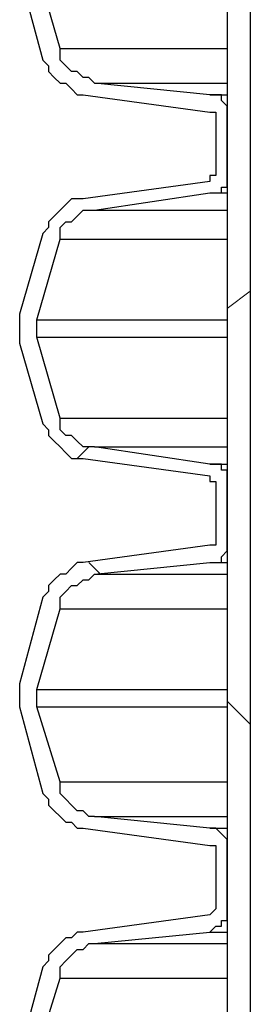
# Model space of a CAD drawing. Extents: x 0 to 1191, y -901 to 828.
# Drawn here: x 224 to 228, y -378 to -361 of the extents above; entities that cross this region are included whole.
import ezdxf

# ---------------------------------------------------------------- set-up
doc = ezdxf.new("R2010")
doc.units = 0
doc.header["$MEASUREMENT"] = 0
doc.layers.add('Layer 1', color=7, linetype='Continuous', lineweight=0)

# ---------------------------------------------------------------- blocks, each defined once
blk = doc.blocks.new('Block_1')
at = {"layer": 'Layer 1', "color": 18, "lineweight": 25, "true_color": 0x000000}
for points in [[(227.112, -165.718), (227.112, -165.718), (227.112, -591.918), (227.112, -591.918)], [(227.512, -165.718), (227.512, -165.718), (227.512, -591.918), (227.512, -591.918)], [(223.512, -359.918), (223.512, -359.918), (223.912, -361.418), (223.912, -361.418)], [(224.212, -361.218), (224.212, -361.218), (223.812, -359.818), (223.812, -359.818)], [(226.812, -362.018), (226.812, -362.018), (224.812, -361.818), (224.812, -361.818)], [(224.612, -362.018), (224.612, -362.018), (226.812, -362.318), (226.812, -362.318)], [(227.112, -363.418), (227.112, -363.418), (227.112, -362.318), (227.112, -362.318)], [(226.912, -362.518), (226.912, -362.518), (226.912, -363.318), (226.912, -363.318)], [(226.812, -363.518), (226.812, -363.518), (224.612, -363.818), (224.612, -363.818)], [(224.812, -364.018), (224.812, -364.018), (226.812, -363.718), (226.812, -363.718)], [(223.912, -364.418), (223.912, -364.418), (223.512, -365.818), (223.512, -365.818)], [(223.812, -365.918), (223.812, -365.918), (224.212, -364.518), (224.212, -364.518)], [(224.212, -367.618), (224.212, -367.618), (223.812, -366.218), (223.812, -366.218)], [(223.512, -366.318), (223.512, -366.318), (223.912, -367.718), (223.912, -367.718)], [(226.812, -368.418), (226.812, -368.418), (224.812, -368.118), (224.812, -368.118)], [(224.612, -368.318), (224.612, -368.318), (226.812, -368.618), (226.812, -368.618)], [(226.912, -368.818), (226.912, -368.818), (226.912, -369.618), (226.912, -369.618)], [(227.112, -369.818), (227.112, -369.818), (227.112, -368.718), (227.112, -368.718)], [(226.812, -369.818), (226.812, -369.818), (224.612, -370.118), (224.612, -370.118)], [(224.812, -370.318), (224.812, -370.318), (226.812, -370.118), (226.812, -370.118)], [(223.912, -370.718), (223.912, -370.718), (223.512, -372.218), (223.512, -372.218)], [(223.812, -372.318), (223.812, -372.318), (224.212, -370.918), (224.212, -370.918)], [(223.512, -372.618), (223.512, -372.618), (223.912, -374.118), (223.912, -374.118)], [(224.212, -373.918), (224.212, -373.918), (223.812, -372.618), (223.812, -372.618)], [(226.812, -374.718), (226.812, -374.718), (224.812, -374.518), (224.812, -374.518)], [(224.612, -374.718), (224.612, -374.718), (226.812, -375.018), (226.812, -375.018)], [(227.112, -376.118), (227.112, -376.118), (227.112, -375.118), (227.112, -375.118)], [(226.912, -375.218), (226.912, -375.218), (226.912, -376.018), (226.912, -376.018)], [(226.812, -376.218), (226.812, -376.218), (224.612, -376.518), (224.612, -376.518)], [(224.812, -376.718), (224.812, -376.718), (226.812, -376.518), (226.812, -376.518)], [(223.912, -377.118), (223.912, -377.118), (223.512, -378.618), (223.512, -378.618)], [(223.812, -378.618), (223.812, -378.618), (224.212, -377.318), (224.212, -377.318)]]:
    blk.add_open_spline(points, degree=3, dxfattribs=at)
for points, knots in [([(224.812, -361.818), (224.812, -361.818), (224.712, -361.718), (224.712, -361.718), (224.712, -361.718), (224.612, -361.718), (224.612, -361.718), (224.612, -361.718), (224.512, -361.618), (224.512, -361.618), (224.512, -361.618), (224.412, -361.618), (224.412, -361.618), (224.412, -361.618), (224.312, -361.518), (224.312, -361.518), (224.312, -361.518), (224.212, -361.418), (224.212, -361.418), (224.212, -361.418), (224.212, -361.318), (224.212, -361.318), (224.212, -361.318), (224.212, -361.218), (224.212, -361.218)], [0, 0, 0, 0, 1, 1, 1, 2, 2, 2, 3, 3, 3, 4, 4, 4, 5, 5, 5, 6, 6, 6, 7, 7, 7, 8, 8, 8, 8]), ([(224.212, -361.218), (224.212, -361.218), (224.212, -361.218), (224.212, -361.218), (224.212, -361.218), (224.312, -361.218), (224.312, -361.218), (224.312, -361.218), (224.412, -361.218), (224.412, -361.218), (224.412, -361.218), (224.612, -361.218), (224.612, -361.218), (224.612, -361.218), (224.812, -361.218), (224.812, -361.218), (224.812, -361.218), (225.012, -361.218), (225.012, -361.218), (225.012, -361.218), (225.412, -361.218), (225.412, -361.218), (225.412, -361.218), (225.712, -361.218), (225.712, -361.218), (225.712, -361.218), (226.112, -361.218), (226.112, -361.218), (226.112, -361.218), (226.612, -361.218), (226.612, -361.218), (226.612, -361.218), (227.112, -361.218), (227.112, -361.218)], [0, 0, 0, 0, 1, 1, 1, 2, 2, 2, 3, 3, 3, 4, 4, 4, 5, 5, 5, 6, 6, 6, 7, 7, 7, 8, 8, 8, 9, 9, 9, 10, 10, 10, 11, 11, 11, 11]), ([(223.912, -361.418), (223.912, -361.418), (224.012, -361.518), (224.012, -361.518), (224.012, -361.518), (224.012, -361.618), (224.012, -361.618), (224.012, -361.618), (224.112, -361.718), (224.112, -361.718), (224.112, -361.718), (224.212, -361.818), (224.212, -361.818), (224.212, -361.818), (224.312, -361.818), (224.312, -361.818), (224.312, -361.818), (224.412, -361.918), (224.412, -361.918), (224.412, -361.918), (224.512, -362.018), (224.512, -362.018), (224.512, -362.018), (224.612, -362.018), (224.612, -362.018)], [0, 0, 0, 0, 1, 1, 1, 2, 2, 2, 3, 3, 3, 4, 4, 4, 5, 5, 5, 6, 6, 6, 7, 7, 7, 8, 8, 8, 8]), ([(224.812, -361.818), (224.812, -361.818), (224.812, -361.818), (224.812, -361.818), (224.812, -361.818), (224.912, -361.818), (224.912, -361.818), (224.912, -361.818), (225.012, -361.818), (225.012, -361.818), (225.012, -361.818), (225.212, -361.818), (225.212, -361.818), (225.212, -361.818), (225.412, -361.818), (225.412, -361.818), (225.412, -361.818), (225.712, -361.818), (225.712, -361.818), (225.712, -361.818), (226.012, -361.818), (226.012, -361.818), (226.012, -361.818), (226.412, -361.818), (226.412, -361.818), (226.412, -361.818), (226.812, -361.818), (226.812, -361.818), (226.812, -361.818), (227.112, -361.818), (227.112, -361.818)], [0, 0, 0, 0, 1, 1, 1, 2, 2, 2, 3, 3, 3, 4, 4, 4, 5, 5, 5, 6, 6, 6, 7, 7, 7, 8, 8, 8, 9, 9, 9, 10, 10, 10, 10]), ([(227.112, -362.318), (227.112, -362.318), (227.112, -362.318), (227.112, -362.318), (227.112, -362.318), (227.112, -362.218), (227.112, -362.218), (227.112, -362.218), (227.012, -362.118), (227.012, -362.118), (227.012, -362.118), (227.012, -362.018), (227.012, -362.018), (227.012, -362.018), (226.912, -362.018), (226.912, -362.018), (226.912, -362.018), (226.812, -362.018), (226.812, -362.018)], [0, 0, 0, 0, 1, 1, 1, 2, 2, 2, 3, 3, 3, 4, 4, 4, 5, 5, 5, 6, 6, 6, 6]), ([(226.812, -362.018), (226.812, -362.018), (226.912, -362.018), (226.912, -362.018), (226.912, -362.018), (227.112, -362.018), (227.112, -362.018)], [0, 0, 0, 0, 1, 1, 1, 2, 2, 2, 2]), ([(226.812, -362.318), (226.812, -362.318), (226.812, -362.318), (226.812, -362.318), (226.812, -362.318), (226.912, -362.318), (226.912, -362.318), (226.912, -362.318), (226.912, -362.418), (226.912, -362.418), (226.912, -362.418), (226.912, -362.518), (226.912, -362.518)], [0, 0, 0, 0, 1, 1, 1, 2, 2, 2, 3, 3, 3, 4, 4, 4, 4]), ([(226.912, -363.318), (226.912, -363.318), (226.912, -363.318), (226.912, -363.318), (226.912, -363.318), (226.912, -363.418), (226.912, -363.418), (226.912, -363.418), (226.812, -363.418), (226.812, -363.418), (226.812, -363.418), (226.812, -363.518), (226.812, -363.518)], [0, 0, 0, 0, 1, 1, 1, 2, 2, 2, 3, 3, 3, 4, 4, 4, 4]), ([(226.812, -363.718), (226.812, -363.718), (226.912, -363.718), (226.912, -363.718), (226.912, -363.718), (227.012, -363.718), (227.012, -363.718), (227.012, -363.718), (227.012, -363.618), (227.012, -363.618), (227.012, -363.618), (227.112, -363.618), (227.112, -363.618), (227.112, -363.618), (227.112, -363.518), (227.112, -363.518), (227.112, -363.518), (227.112, -363.418), (227.112, -363.418)], [0, 0, 0, 0, 1, 1, 1, 2, 2, 2, 3, 3, 3, 4, 4, 4, 5, 5, 5, 6, 6, 6, 6]), ([(224.612, -363.818), (224.612, -363.818), (224.512, -363.818), (224.512, -363.818), (224.512, -363.818), (224.412, -363.818), (224.412, -363.818), (224.412, -363.818), (224.312, -363.918), (224.312, -363.918), (224.312, -363.918), (224.212, -364.018), (224.212, -364.018), (224.212, -364.018), (224.112, -364.118), (224.112, -364.118), (224.112, -364.118), (224.012, -364.218), (224.012, -364.218), (224.012, -364.218), (224.012, -364.318), (224.012, -364.318), (224.012, -364.318), (223.912, -364.418), (223.912, -364.418)], [0, 0, 0, 0, 1, 1, 1, 2, 2, 2, 3, 3, 3, 4, 4, 4, 5, 5, 5, 6, 6, 6, 7, 7, 7, 8, 8, 8, 8]), ([(226.812, -363.718), (226.812, -363.718), (226.912, -363.718), (226.912, -363.718), (226.912, -363.718), (227.112, -363.718), (227.112, -363.718)], [0, 0, 0, 0, 1, 1, 1, 2, 2, 2, 2]), ([(224.212, -364.518), (224.212, -364.518), (224.212, -364.418), (224.212, -364.418), (224.212, -364.418), (224.212, -364.318), (224.212, -364.318), (224.212, -364.318), (224.312, -364.218), (224.312, -364.218), (224.312, -364.218), (224.412, -364.218), (224.412, -364.218), (224.412, -364.218), (224.512, -364.118), (224.512, -364.118), (224.512, -364.118), (224.612, -364.018), (224.612, -364.018), (224.612, -364.018), (224.712, -364.018), (224.712, -364.018), (224.712, -364.018), (224.812, -364.018), (224.812, -364.018)], [0, 0, 0, 0, 1, 1, 1, 2, 2, 2, 3, 3, 3, 4, 4, 4, 5, 5, 5, 6, 6, 6, 7, 7, 7, 8, 8, 8, 8]), ([(224.812, -364.018), (224.812, -364.018), (224.812, -364.018), (224.812, -364.018), (224.812, -364.018), (224.912, -364.018), (224.912, -364.018), (224.912, -364.018), (225.012, -364.018), (225.012, -364.018), (225.012, -364.018), (225.212, -364.018), (225.212, -364.018), (225.212, -364.018), (225.412, -364.018), (225.412, -364.018), (225.412, -364.018), (225.712, -364.018), (225.712, -364.018), (225.712, -364.018), (226.012, -364.018), (226.012, -364.018), (226.012, -364.018), (226.412, -364.018), (226.412, -364.018), (226.412, -364.018), (226.812, -364.018), (226.812, -364.018), (226.812, -364.018), (227.112, -364.018), (227.112, -364.018)], [0, 0, 0, 0, 1, 1, 1, 2, 2, 2, 3, 3, 3, 4, 4, 4, 5, 5, 5, 6, 6, 6, 7, 7, 7, 8, 8, 8, 9, 9, 9, 10, 10, 10, 10]), ([(224.212, -364.518), (224.212, -364.518), (224.212, -364.518), (224.212, -364.518), (224.212, -364.518), (224.312, -364.518), (224.312, -364.518), (224.312, -364.518), (224.412, -364.518), (224.412, -364.518), (224.412, -364.518), (224.612, -364.518), (224.612, -364.518), (224.612, -364.518), (224.812, -364.518), (224.812, -364.518), (224.812, -364.518), (225.012, -364.518), (225.012, -364.518), (225.012, -364.518), (225.412, -364.518), (225.412, -364.518), (225.412, -364.518), (225.712, -364.518), (225.712, -364.518), (225.712, -364.518), (226.112, -364.518), (226.112, -364.518), (226.112, -364.518), (226.612, -364.518), (226.612, -364.518), (226.612, -364.518), (227.112, -364.518), (227.112, -364.518)], [0, 0, 0, 0, 1, 1, 1, 2, 2, 2, 3, 3, 3, 4, 4, 4, 5, 5, 5, 6, 6, 6, 7, 7, 7, 8, 8, 8, 9, 9, 9, 10, 10, 10, 11, 11, 11, 11]), ([(223.512, -365.818), (223.512, -365.818), (223.512, -365.918), (223.512, -365.918), (223.512, -365.918), (223.512, -366.018), (223.512, -366.018), (223.512, -366.018), (223.512, -366.118), (223.512, -366.118), (223.512, -366.118), (223.512, -366.218), (223.512, -366.218), (223.512, -366.218), (223.512, -366.318), (223.512, -366.318)], [0, 0, 0, 0, 1, 1, 1, 2, 2, 2, 3, 3, 3, 4, 4, 4, 5, 5, 5, 5]), ([(223.812, -366.218), (223.812, -366.218), (223.812, -366.218), (223.812, -366.218), (223.812, -366.218), (223.812, -366.118), (223.812, -366.118), (223.812, -366.118), (223.812, -366.018), (223.812, -366.018), (223.812, -366.018), (223.812, -365.918), (223.812, -365.918)], [0, 0, 0, 0, 1, 1, 1, 2, 2, 2, 3, 3, 3, 4, 4, 4, 4]), ([(223.812, -365.918), (223.812, -365.918), (223.812, -365.918), (223.812, -365.918), (223.812, -365.918), (223.912, -365.918), (223.912, -365.918), (223.912, -365.918), (224.012, -365.918), (224.012, -365.918), (224.012, -365.918), (224.212, -365.918), (224.212, -365.918), (224.212, -365.918), (224.412, -365.918), (224.412, -365.918), (224.412, -365.918), (224.712, -365.918), (224.712, -365.918), (224.712, -365.918), (225.012, -365.918), (225.012, -365.918), (225.012, -365.918), (225.412, -365.918), (225.412, -365.918), (225.412, -365.918), (225.812, -365.918), (225.812, -365.918), (225.812, -365.918), (226.312, -365.918), (226.312, -365.918), (226.312, -365.918), (226.812, -365.918), (226.812, -365.918), (226.812, -365.918), (227.112, -365.918), (227.112, -365.918)], [0, 0, 0, 0, 1, 1, 1, 2, 2, 2, 3, 3, 3, 4, 4, 4, 5, 5, 5, 6, 6, 6, 7, 7, 7, 8, 8, 8, 9, 9, 9, 10, 10, 10, 11, 11, 11, 12, 12, 12, 12]), ([(223.812, -366.218), (223.812, -366.218), (223.812, -366.218), (223.812, -366.218), (223.812, -366.218), (223.912, -366.218), (223.912, -366.218), (223.912, -366.218), (224.012, -366.218), (224.012, -366.218), (224.012, -366.218), (224.212, -366.218), (224.212, -366.218), (224.212, -366.218), (224.412, -366.218), (224.412, -366.218), (224.412, -366.218), (224.712, -366.218), (224.712, -366.218), (224.712, -366.218), (225.012, -366.218), (225.012, -366.218), (225.012, -366.218), (225.412, -366.218), (225.412, -366.218), (225.412, -366.218), (225.812, -366.218), (225.812, -366.218), (225.812, -366.218), (226.312, -366.218), (226.312, -366.218), (226.312, -366.218), (226.812, -366.218), (226.812, -366.218), (226.812, -366.218), (227.112, -366.218), (227.112, -366.218)], [0, 0, 0, 0, 1, 1, 1, 2, 2, 2, 3, 3, 3, 4, 4, 4, 5, 5, 5, 6, 6, 6, 7, 7, 7, 8, 8, 8, 9, 9, 9, 10, 10, 10, 11, 11, 11, 12, 12, 12, 12]), ([(224.812, -368.118), (224.812, -368.118), (224.712, -368.118), (224.712, -368.118), (224.712, -368.118), (224.612, -368.118), (224.612, -368.118), (224.612, -368.118), (224.512, -368.018), (224.512, -368.018), (224.512, -368.018), (224.412, -367.918), (224.412, -367.918), (224.412, -367.918), (224.312, -367.918), (224.312, -367.918), (224.312, -367.918), (224.212, -367.818), (224.212, -367.818), (224.212, -367.818), (224.212, -367.718), (224.212, -367.718), (224.212, -367.718), (224.212, -367.618), (224.212, -367.618)], [0, 0, 0, 0, 1, 1, 1, 2, 2, 2, 3, 3, 3, 4, 4, 4, 5, 5, 5, 6, 6, 6, 7, 7, 7, 8, 8, 8, 8]), ([(224.212, -367.618), (224.212, -367.618), (224.212, -367.618), (224.212, -367.618), (224.212, -367.618), (224.312, -367.618), (224.312, -367.618), (224.312, -367.618), (224.412, -367.618), (224.412, -367.618), (224.412, -367.618), (224.612, -367.618), (224.612, -367.618), (224.612, -367.618), (224.812, -367.618), (224.812, -367.618), (224.812, -367.618), (225.012, -367.618), (225.012, -367.618), (225.012, -367.618), (225.412, -367.618), (225.412, -367.618), (225.412, -367.618), (225.712, -367.618), (225.712, -367.618), (225.712, -367.618), (226.112, -367.618), (226.112, -367.618), (226.112, -367.618), (226.612, -367.618), (226.612, -367.618), (226.612, -367.618), (227.112, -367.618), (227.112, -367.618)], [0, 0, 0, 0, 1, 1, 1, 2, 2, 2, 3, 3, 3, 4, 4, 4, 5, 5, 5, 6, 6, 6, 7, 7, 7, 8, 8, 8, 9, 9, 9, 10, 10, 10, 11, 11, 11, 11]), ([(223.912, -367.718), (223.912, -367.718), (224.012, -367.818), (224.012, -367.818), (224.012, -367.818), (224.012, -367.918), (224.012, -367.918), (224.012, -367.918), (224.112, -368.018), (224.112, -368.018), (224.112, -368.018), (224.212, -368.118), (224.212, -368.118), (224.212, -368.118), (224.312, -368.218), (224.312, -368.218), (224.312, -368.218), (224.412, -368.318), (224.412, -368.318), (224.412, -368.318), (224.512, -368.318), (224.512, -368.318), (224.512, -368.318), (224.612, -368.318), (224.612, -368.318)], [0, 0, 0, 0, 1, 1, 1, 2, 2, 2, 3, 3, 3, 4, 4, 4, 5, 5, 5, 6, 6, 6, 7, 7, 7, 8, 8, 8, 8]), ([(224.812, -368.118), (224.812, -368.118), (224.812, -368.118), (224.812, -368.118), (224.812, -368.118), (224.912, -368.118), (224.912, -368.118), (224.912, -368.118), (225.012, -368.118), (225.012, -368.118), (225.012, -368.118), (225.212, -368.118), (225.212, -368.118), (225.212, -368.118), (225.412, -368.118), (225.412, -368.118), (225.412, -368.118), (225.712, -368.118), (225.712, -368.118), (225.712, -368.118), (226.012, -368.118), (226.012, -368.118), (226.012, -368.118), (226.412, -368.118), (226.412, -368.118), (226.412, -368.118), (226.812, -368.118), (226.812, -368.118), (226.812, -368.118), (227.112, -368.118), (227.112, -368.118)], [0, 0, 0, 0, 1, 1, 1, 2, 2, 2, 3, 3, 3, 4, 4, 4, 5, 5, 5, 6, 6, 6, 7, 7, 7, 8, 8, 8, 9, 9, 9, 10, 10, 10, 10]), ([(227.112, -368.718), (227.112, -368.718), (227.112, -368.618), (227.112, -368.618), (227.112, -368.618), (227.112, -368.518), (227.112, -368.518), (227.112, -368.518), (227.012, -368.518), (227.012, -368.518), (227.012, -368.518), (227.012, -368.418), (227.012, -368.418), (227.012, -368.418), (226.912, -368.418), (226.912, -368.418), (226.912, -368.418), (226.812, -368.418), (226.812, -368.418)], [0, 0, 0, 0, 1, 1, 1, 2, 2, 2, 3, 3, 3, 4, 4, 4, 5, 5, 5, 6, 6, 6, 6]), ([(226.812, -368.418), (226.812, -368.418), (226.912, -368.418), (226.912, -368.418), (226.912, -368.418), (227.112, -368.418), (227.112, -368.418)], [0, 0, 0, 0, 1, 1, 1, 2, 2, 2, 2]), ([(226.812, -368.618), (226.812, -368.618), (226.812, -368.618), (226.812, -368.618), (226.812, -368.618), (226.812, -368.718), (226.812, -368.718), (226.812, -368.718), (226.912, -368.718), (226.912, -368.718), (226.912, -368.718), (226.912, -368.818), (226.912, -368.818)], [0, 0, 0, 0, 1, 1, 1, 2, 2, 2, 3, 3, 3, 4, 4, 4, 4]), ([(226.912, -369.618), (226.912, -369.618), (226.912, -369.718), (226.912, -369.718), (226.912, -369.718), (226.912, -369.818), (226.912, -369.818), (226.912, -369.818), (226.812, -369.818), (226.812, -369.818)], [0, 0, 0, 0, 1, 1, 1, 2, 2, 2, 3, 3, 3, 3]), ([(226.812, -370.118), (226.812, -370.118), (226.912, -370.118), (226.912, -370.118), (226.912, -370.118), (227.012, -370.118), (227.012, -370.118), (227.012, -370.118), (227.012, -370.018), (227.012, -370.018), (227.012, -370.018), (227.112, -369.918), (227.112, -369.918), (227.112, -369.918), (227.112, -369.818), (227.112, -369.818)], [0, 0, 0, 0, 1, 1, 1, 2, 2, 2, 3, 3, 3, 4, 4, 4, 5, 5, 5, 5]), ([(224.612, -370.118), (224.612, -370.118), (224.512, -370.118), (224.512, -370.118), (224.512, -370.118), (224.412, -370.218), (224.412, -370.218), (224.412, -370.218), (224.312, -370.318), (224.312, -370.318), (224.312, -370.318), (224.212, -370.318), (224.212, -370.318), (224.212, -370.318), (224.112, -370.418), (224.112, -370.418), (224.112, -370.418), (224.012, -370.518), (224.012, -370.518), (224.012, -370.518), (224.012, -370.618), (224.012, -370.618), (224.012, -370.618), (223.912, -370.718), (223.912, -370.718)], [0, 0, 0, 0, 1, 1, 1, 2, 2, 2, 3, 3, 3, 4, 4, 4, 5, 5, 5, 6, 6, 6, 7, 7, 7, 8, 8, 8, 8]), ([(226.812, -370.118), (226.812, -370.118), (226.912, -370.118), (226.912, -370.118), (226.912, -370.118), (227.112, -370.118), (227.112, -370.118)], [0, 0, 0, 0, 1, 1, 1, 2, 2, 2, 2]), ([(224.212, -370.918), (224.212, -370.918), (224.212, -370.818), (224.212, -370.818), (224.212, -370.818), (224.212, -370.718), (224.212, -370.718), (224.212, -370.718), (224.312, -370.618), (224.312, -370.618), (224.312, -370.618), (224.412, -370.518), (224.412, -370.518), (224.412, -370.518), (224.512, -370.518), (224.512, -370.518), (224.512, -370.518), (224.612, -370.418), (224.612, -370.418), (224.612, -370.418), (224.712, -370.418), (224.712, -370.418), (224.712, -370.418), (224.812, -370.318), (224.812, -370.318)], [0, 0, 0, 0, 1, 1, 1, 2, 2, 2, 3, 3, 3, 4, 4, 4, 5, 5, 5, 6, 6, 6, 7, 7, 7, 8, 8, 8, 8]), ([(224.812, -370.318), (224.812, -370.318), (224.812, -370.318), (224.812, -370.318), (224.812, -370.318), (224.912, -370.318), (224.912, -370.318), (224.912, -370.318), (225.012, -370.318), (225.012, -370.318), (225.012, -370.318), (225.212, -370.318), (225.212, -370.318), (225.212, -370.318), (225.412, -370.318), (225.412, -370.318), (225.412, -370.318), (225.712, -370.318), (225.712, -370.318), (225.712, -370.318), (226.012, -370.318), (226.012, -370.318), (226.012, -370.318), (226.412, -370.318), (226.412, -370.318), (226.412, -370.318), (226.812, -370.318), (226.812, -370.318), (226.812, -370.318), (227.112, -370.318), (227.112, -370.318)], [0, 0, 0, 0, 1, 1, 1, 2, 2, 2, 3, 3, 3, 4, 4, 4, 5, 5, 5, 6, 6, 6, 7, 7, 7, 8, 8, 8, 9, 9, 9, 10, 10, 10, 10]), ([(224.212, -370.918), (224.212, -370.918), (224.212, -370.918), (224.212, -370.918), (224.212, -370.918), (224.312, -370.918), (224.312, -370.918), (224.312, -370.918), (224.412, -370.918), (224.412, -370.918), (224.412, -370.918), (224.612, -370.918), (224.612, -370.918), (224.612, -370.918), (224.812, -370.918), (224.812, -370.918), (224.812, -370.918), (225.012, -370.918), (225.012, -370.918), (225.012, -370.918), (225.412, -370.918), (225.412, -370.918), (225.412, -370.918), (225.712, -370.918), (225.712, -370.918), (225.712, -370.918), (226.112, -370.918), (226.112, -370.918), (226.112, -370.918), (226.612, -370.918), (226.612, -370.918), (226.612, -370.918), (227.112, -370.918), (227.112, -370.918)], [0, 0, 0, 0, 1, 1, 1, 2, 2, 2, 3, 3, 3, 4, 4, 4, 5, 5, 5, 6, 6, 6, 7, 7, 7, 8, 8, 8, 9, 9, 9, 10, 10, 10, 11, 11, 11, 11]), ([(223.512, -372.218), (223.512, -372.218), (223.512, -372.218), (223.512, -372.218), (223.512, -372.218), (223.512, -372.318), (223.512, -372.318), (223.512, -372.318), (223.512, -372.418), (223.512, -372.418), (223.512, -372.418), (223.512, -372.518), (223.512, -372.518), (223.512, -372.518), (223.512, -372.618), (223.512, -372.618)], [0, 0, 0, 0, 1, 1, 1, 2, 2, 2, 3, 3, 3, 4, 4, 4, 5, 5, 5, 5]), ([(223.812, -372.618), (223.812, -372.618), (223.812, -372.518), (223.812, -372.518), (223.812, -372.518), (223.812, -372.418), (223.812, -372.418), (223.812, -372.418), (223.812, -372.318), (223.812, -372.318)], [0, 0, 0, 0, 1, 1, 1, 2, 2, 2, 3, 3, 3, 3]), ([(223.812, -372.318), (223.812, -372.318), (223.812, -372.318), (223.812, -372.318), (223.812, -372.318), (223.912, -372.318), (223.912, -372.318), (223.912, -372.318), (224.012, -372.318), (224.012, -372.318), (224.012, -372.318), (224.212, -372.318), (224.212, -372.318), (224.212, -372.318), (224.412, -372.318), (224.412, -372.318), (224.412, -372.318), (224.712, -372.318), (224.712, -372.318), (224.712, -372.318), (225.012, -372.318), (225.012, -372.318), (225.012, -372.318), (225.412, -372.318), (225.412, -372.318), (225.412, -372.318), (225.812, -372.318), (225.812, -372.318), (225.812, -372.318), (226.312, -372.318), (226.312, -372.318), (226.312, -372.318), (226.812, -372.318), (226.812, -372.318), (226.812, -372.318), (227.112, -372.318), (227.112, -372.318)], [0, 0, 0, 0, 1, 1, 1, 2, 2, 2, 3, 3, 3, 4, 4, 4, 5, 5, 5, 6, 6, 6, 7, 7, 7, 8, 8, 8, 9, 9, 9, 10, 10, 10, 11, 11, 11, 12, 12, 12, 12]), ([(223.812, -372.618), (223.812, -372.618), (223.812, -372.618), (223.812, -372.618), (223.812, -372.618), (223.912, -372.618), (223.912, -372.618), (223.912, -372.618), (224.012, -372.618), (224.012, -372.618), (224.012, -372.618), (224.212, -372.618), (224.212, -372.618), (224.212, -372.618), (224.412, -372.618), (224.412, -372.618), (224.412, -372.618), (224.712, -372.618), (224.712, -372.618), (224.712, -372.618), (225.012, -372.618), (225.012, -372.618), (225.012, -372.618), (225.412, -372.618), (225.412, -372.618), (225.412, -372.618), (225.812, -372.618), (225.812, -372.618), (225.812, -372.618), (226.312, -372.618), (226.312, -372.618), (226.312, -372.618), (226.812, -372.618), (226.812, -372.618), (226.812, -372.618), (227.112, -372.618), (227.112, -372.618)], [0, 0, 0, 0, 1, 1, 1, 2, 2, 2, 3, 3, 3, 4, 4, 4, 5, 5, 5, 6, 6, 6, 7, 7, 7, 8, 8, 8, 9, 9, 9, 10, 10, 10, 11, 11, 11, 12, 12, 12, 12]), ([(224.812, -374.518), (224.812, -374.518), (224.712, -374.518), (224.712, -374.518), (224.712, -374.518), (224.612, -374.418), (224.612, -374.418), (224.612, -374.418), (224.512, -374.418), (224.512, -374.418), (224.512, -374.418), (224.412, -374.318), (224.412, -374.318), (224.412, -374.318), (224.312, -374.218), (224.312, -374.218), (224.312, -374.218), (224.212, -374.118), (224.212, -374.118), (224.212, -374.118), (224.212, -374.018), (224.212, -374.018), (224.212, -374.018), (224.212, -373.918), (224.212, -373.918)], [0, 0, 0, 0, 1, 1, 1, 2, 2, 2, 3, 3, 3, 4, 4, 4, 5, 5, 5, 6, 6, 6, 7, 7, 7, 8, 8, 8, 8]), ([(224.212, -373.918), (224.212, -373.918), (224.212, -373.918), (224.212, -373.918), (224.212, -373.918), (224.312, -373.918), (224.312, -373.918), (224.312, -373.918), (224.412, -373.918), (224.412, -373.918), (224.412, -373.918), (224.612, -373.918), (224.612, -373.918), (224.612, -373.918), (224.812, -373.918), (224.812, -373.918), (224.812, -373.918), (225.012, -373.918), (225.012, -373.918), (225.012, -373.918), (225.412, -373.918), (225.412, -373.918), (225.412, -373.918), (225.712, -373.918), (225.712, -373.918), (225.712, -373.918), (226.112, -373.918), (226.112, -373.918), (226.112, -373.918), (226.612, -373.918), (226.612, -373.918), (226.612, -373.918), (227.112, -373.918), (227.112, -373.918)], [0, 0, 0, 0, 1, 1, 1, 2, 2, 2, 3, 3, 3, 4, 4, 4, 5, 5, 5, 6, 6, 6, 7, 7, 7, 8, 8, 8, 9, 9, 9, 10, 10, 10, 11, 11, 11, 11]), ([(223.912, -374.118), (223.912, -374.118), (224.012, -374.218), (224.012, -374.218), (224.012, -374.218), (224.012, -374.318), (224.012, -374.318), (224.012, -374.318), (224.112, -374.418), (224.112, -374.418), (224.112, -374.418), (224.212, -374.518), (224.212, -374.518), (224.212, -374.518), (224.312, -374.618), (224.312, -374.618), (224.312, -374.618), (224.412, -374.618), (224.412, -374.618), (224.412, -374.618), (224.512, -374.718), (224.512, -374.718), (224.512, -374.718), (224.612, -374.718), (224.612, -374.718)], [0, 0, 0, 0, 1, 1, 1, 2, 2, 2, 3, 3, 3, 4, 4, 4, 5, 5, 5, 6, 6, 6, 7, 7, 7, 8, 8, 8, 8]), ([(224.812, -374.518), (224.812, -374.518), (224.812, -374.518), (224.812, -374.518), (224.812, -374.518), (224.912, -374.518), (224.912, -374.518), (224.912, -374.518), (225.012, -374.518), (225.012, -374.518), (225.012, -374.518), (225.212, -374.518), (225.212, -374.518), (225.212, -374.518), (225.412, -374.518), (225.412, -374.518), (225.412, -374.518), (225.712, -374.518), (225.712, -374.518), (225.712, -374.518), (226.012, -374.518), (226.012, -374.518), (226.012, -374.518), (226.412, -374.518), (226.412, -374.518), (226.412, -374.518), (226.812, -374.518), (226.812, -374.518), (226.812, -374.518), (227.112, -374.518), (227.112, -374.518)], [0, 0, 0, 0, 1, 1, 1, 2, 2, 2, 3, 3, 3, 4, 4, 4, 5, 5, 5, 6, 6, 6, 7, 7, 7, 8, 8, 8, 9, 9, 9, 10, 10, 10, 10]), ([(227.112, -375.118), (227.112, -375.118), (227.112, -375.018), (227.112, -375.018), (227.112, -375.018), (227.112, -374.918), (227.112, -374.918), (227.112, -374.918), (227.012, -374.818), (227.012, -374.818), (227.012, -374.818), (226.912, -374.718), (226.912, -374.718), (226.912, -374.718), (226.812, -374.718), (226.812, -374.718)], [0, 0, 0, 0, 1, 1, 1, 2, 2, 2, 3, 3, 3, 4, 4, 4, 5, 5, 5, 5]), ([(226.812, -374.718), (226.812, -374.718), (226.912, -374.718), (226.912, -374.718), (226.912, -374.718), (227.112, -374.718), (227.112, -374.718)], [0, 0, 0, 0, 1, 1, 1, 2, 2, 2, 2]), ([(226.812, -375.018), (226.812, -375.018), (226.812, -375.018), (226.812, -375.018), (226.812, -375.018), (226.912, -375.018), (226.912, -375.018), (226.912, -375.018), (226.912, -375.118), (226.912, -375.118), (226.912, -375.118), (226.912, -375.218), (226.912, -375.218)], [0, 0, 0, 0, 1, 1, 1, 2, 2, 2, 3, 3, 3, 4, 4, 4, 4]), ([(226.912, -376.018), (226.912, -376.018), (226.912, -376.018), (226.912, -376.018), (226.912, -376.018), (226.912, -376.118), (226.912, -376.118), (226.912, -376.118), (226.812, -376.218), (226.812, -376.218)], [0, 0, 0, 0, 1, 1, 1, 2, 2, 2, 3, 3, 3, 3]), ([(226.812, -376.518), (226.812, -376.518), (226.912, -376.418), (226.912, -376.418), (226.912, -376.418), (227.012, -376.418), (227.012, -376.418), (227.012, -376.418), (227.012, -376.318), (227.012, -376.318), (227.012, -376.318), (227.112, -376.318), (227.112, -376.318), (227.112, -376.318), (227.112, -376.218), (227.112, -376.218), (227.112, -376.218), (227.112, -376.118), (227.112, -376.118)], [0, 0, 0, 0, 1, 1, 1, 2, 2, 2, 3, 3, 3, 4, 4, 4, 5, 5, 5, 6, 6, 6, 6]), ([(224.612, -376.518), (224.612, -376.518), (224.512, -376.518), (224.512, -376.518), (224.512, -376.518), (224.412, -376.618), (224.412, -376.618), (224.412, -376.618), (224.312, -376.618), (224.312, -376.618), (224.312, -376.618), (224.212, -376.718), (224.212, -376.718), (224.212, -376.718), (224.112, -376.818), (224.112, -376.818), (224.112, -376.818), (224.012, -376.918), (224.012, -376.918), (224.012, -376.918), (224.012, -377.018), (224.012, -377.018), (224.012, -377.018), (223.912, -377.118), (223.912, -377.118)], [0, 0, 0, 0, 1, 1, 1, 2, 2, 2, 3, 3, 3, 4, 4, 4, 5, 5, 5, 6, 6, 6, 7, 7, 7, 8, 8, 8, 8]), ([(226.812, -376.518), (226.812, -376.518), (226.912, -376.518), (226.912, -376.518), (226.912, -376.518), (227.112, -376.518), (227.112, -376.518)], [0, 0, 0, 0, 1, 1, 1, 2, 2, 2, 2]), ([(224.212, -377.318), (224.212, -377.318), (224.212, -377.218), (224.212, -377.218), (224.212, -377.218), (224.212, -377.118), (224.212, -377.118), (224.212, -377.118), (224.312, -377.018), (224.312, -377.018), (224.312, -377.018), (224.412, -376.918), (224.412, -376.918), (224.412, -376.918), (224.512, -376.818), (224.512, -376.818), (224.512, -376.818), (224.612, -376.818), (224.612, -376.818), (224.612, -376.818), (224.712, -376.718), (224.712, -376.718), (224.712, -376.718), (224.812, -376.718), (224.812, -376.718)], [0, 0, 0, 0, 1, 1, 1, 2, 2, 2, 3, 3, 3, 4, 4, 4, 5, 5, 5, 6, 6, 6, 7, 7, 7, 8, 8, 8, 8]), ([(224.812, -376.718), (224.812, -376.718), (224.812, -376.718), (224.812, -376.718), (224.812, -376.718), (224.912, -376.718), (224.912, -376.718), (224.912, -376.718), (225.012, -376.718), (225.012, -376.718), (225.012, -376.718), (225.212, -376.718), (225.212, -376.718), (225.212, -376.718), (225.412, -376.718), (225.412, -376.718), (225.412, -376.718), (225.712, -376.718), (225.712, -376.718), (225.712, -376.718), (226.012, -376.718), (226.012, -376.718), (226.012, -376.718), (226.412, -376.718), (226.412, -376.718), (226.412, -376.718), (226.812, -376.718), (226.812, -376.718), (226.812, -376.718), (227.112, -376.718), (227.112, -376.718)], [0, 0, 0, 0, 1, 1, 1, 2, 2, 2, 3, 3, 3, 4, 4, 4, 5, 5, 5, 6, 6, 6, 7, 7, 7, 8, 8, 8, 9, 9, 9, 10, 10, 10, 10]), ([(224.212, -377.318), (224.212, -377.318), (224.212, -377.318), (224.212, -377.318), (224.212, -377.318), (224.312, -377.318), (224.312, -377.318), (224.312, -377.318), (224.412, -377.318), (224.412, -377.318), (224.412, -377.318), (224.612, -377.318), (224.612, -377.318), (224.612, -377.318), (224.812, -377.318), (224.812, -377.318), (224.812, -377.318), (225.012, -377.318), (225.012, -377.318), (225.012, -377.318), (225.412, -377.318), (225.412, -377.318), (225.412, -377.318), (225.712, -377.318), (225.712, -377.318), (225.712, -377.318), (226.112, -377.318), (226.112, -377.318), (226.112, -377.318), (226.612, -377.318), (226.612, -377.318), (226.612, -377.318), (227.112, -377.318), (227.112, -377.318)], [0, 0, 0, 0, 1, 1, 1, 2, 2, 2, 3, 3, 3, 4, 4, 4, 5, 5, 5, 6, 6, 6, 7, 7, 7, 8, 8, 8, 9, 9, 9, 10, 10, 10, 11, 11, 11, 11])]:
    blk.add_open_spline(points, degree=3, knots=knots, dxfattribs=at)
at = {"layer": 'Layer 1', "color": 18, "lineweight": 18, "true_color": 0x000000}
for points in [[(227.512, -365.418), (227.512, -365.418), (227.112, -365.718), (227.112, -365.718)], [(224.712, -368.118), (224.712, -368.118), (224.512, -368.318), (224.512, -368.318)], [(224.712, -370.118), (224.712, -370.118), (224.912, -370.318), (224.912, -370.318)], [(227.112, -372.518), (227.112, -372.518), (227.512, -372.918), (227.512, -372.918)]]:
    blk.add_open_spline(points, degree=3, dxfattribs=at)

msp = doc.modelspace()

# ---------------------------------------------------------------- block references
at = {"layer": 'Layer 1'}
msp.add_blockref('Block_1', (0, 0), dxfattribs=at)

doc.saveas('drawing.dxf')
